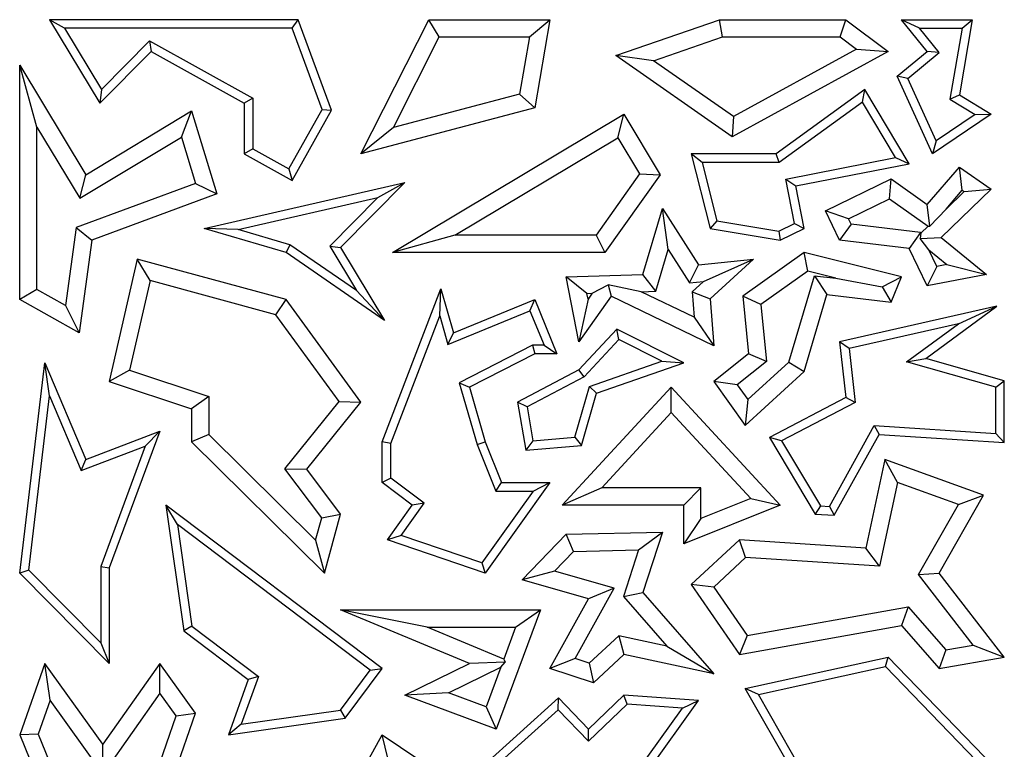
# Model space of a CAD drawing. Units: millimetres. Extents: x 0 to 420, y 0 to 297.
# Drawn here: x 104 to 108, y 97 to 99 of the extents above; entities that cross this region are included whole.
import ezdxf

# ---------------------------------------------------------------- set-up
doc = ezdxf.new("R2010")
doc.units = ezdxf.units.MM

msp = doc.modelspace()

# ---------------------------------------------------------------- linework, layer by layer
at = {"color": 7, "linetype": 'Continuous', "lineweight": 25}
for p, q in [((104.3911, 99.4329), (104.339, 99.4622)), ((104.339, 99.4622), (104.5112, 99.1768)), ((105.1872, 99.4622), (104.339, 99.4622)), ((104.3911, 99.4329), (104.5168, 99.2244)), ((105.1667, 99.4329), (104.3911, 99.4329)), ((105.1667, 99.4329), (105.1872, 99.4622)), ((105.2691, 99.156), (105.1667, 99.4329)), ((105.3013, 99.1535), (105.1872, 99.4622)), ((105.401, 99.0043), (105.6331, 99.4622)), ((105.6693, 99.4035), (105.6331, 99.4622)), ((105.6331, 99.4622), (106.0461, 99.4622)), ((105.9765, 99.4035), (106.0461, 99.4622)), ((106.0461, 99.4622), (105.9947, 99.1614)), ((106.2712, 99.3395), (106.6252, 99.4622)), ((106.6351, 99.4035), (106.6252, 99.4622)), ((106.6252, 99.4622), (107.0565, 99.4622)), ((107.0369, 99.4035), (107.0565, 99.4622)), ((107.0565, 99.4622), (107.2009, 99.3539)), ((107.3077, 99.4329), (107.2462, 99.4622)), ((107.2462, 99.4622), (107.4877, 99.4622)), ((107.3337, 99.3539), (107.2462, 99.4622)), ((107.3749, 99.3498), (107.3077, 99.4329)), ((107.3077, 99.4329), (107.4528, 99.4329)), ((107.4528, 99.4329), (107.4113, 99.1914)), ((107.4877, 99.4622), (107.4436, 99.2061)), ((107.4528, 99.4329), (107.4877, 99.4622)), ((105.5127, 99.0947), (105.6693, 99.4035)), ((105.6693, 99.4035), (105.9765, 99.4035)), ((105.9765, 99.4035), (105.9431, 99.2085)), ((106.3995, 99.3218), (106.6351, 99.4035)), ((106.6351, 99.4035), (107.0369, 99.4035)), ((107.0369, 99.4035), (107.0927, 99.3617)), ((104.5168, 99.2244), (104.6808, 99.3905)), ((104.6808, 99.3905), (105.0329, 99.1941)), ((104.6808, 99.3905), (104.686, 99.3539)), ((104.5112, 99.1768), (104.686, 99.3539)), ((104.686, 99.3539), (105.0035, 99.1768)), ((106.3995, 99.3218), (106.2712, 99.3395)), ((106.6687, 99.0625), (106.2712, 99.3395)), ((107.2009, 99.3539), (106.6687, 99.0625)), ((107.0927, 99.3617), (106.6724, 99.1316)), ((107.0927, 99.3617), (107.2009, 99.3539)), ((107.2315, 99.2697), (107.3337, 99.3539)), ((107.2676, 99.2614), (107.3749, 99.3498)), ((107.3749, 99.3498), (107.3337, 99.3539)), ((104.2965, 99.0954), (104.2377, 99.3067)), ((104.2377, 98.5066), (104.2377, 99.3067)), ((104.2377, 99.3067), (104.4629, 98.9332)), ((106.6724, 99.1316), (106.3995, 99.3218)), ((107.2676, 99.2614), (107.2315, 99.2697)), ((107.3524, 99.0043), (107.2315, 99.2697)), ((107.3647, 99.0482), (107.2676, 99.2614)), ((104.5168, 99.2244), (104.5112, 99.1768)), ((105.9431, 99.2085), (105.5127, 99.0947)), ((105.9431, 99.2085), (105.9947, 99.1614)), ((107.1214, 99.2238), (106.8188, 99.0043)), ((107.1127, 99.1811), (107.1214, 99.2238)), ((107.2724, 98.9706), (107.1214, 99.2238)), ((107.4113, 99.1914), (107.4436, 99.2061)), ((107.4436, 99.2061), (107.552, 99.1399)), ((105.0329, 99.1941), (105.0035, 99.1768)), ((105.0035, 99.1768), (105.0035, 99.0043)), ((105.0329, 99.1941), (105.0329, 99.0216)), ((107.1127, 99.1811), (106.8283, 98.9749)), ((107.2257, 98.9915), (107.1127, 99.1811)), ((107.4113, 99.1914), (107.4978, 99.1386)), ((104.4629, 98.9332), (104.8236, 99.1508)), ((104.7895, 99.0616), (104.8236, 99.1508)), ((104.8236, 99.1508), (104.9104, 98.8676)), ((105.1559, 98.953), (105.2691, 99.156)), ((105.1672, 98.913), (105.3013, 99.1535)), ((105.2691, 99.156), (105.3013, 99.1535)), ((105.9947, 99.1614), (105.401, 99.0043)), ((105.5098, 98.6674), (106.2987, 99.1399)), ((106.2785, 99.0593), (106.2987, 99.1399)), ((106.2987, 99.1399), (106.4225, 98.9332)), ((106.6724, 99.1316), (106.6687, 99.0625)), ((107.552, 99.1399), (107.3524, 99.0043)), ((107.4978, 99.1386), (107.3647, 99.0482)), ((107.4978, 99.1386), (107.552, 99.1399)), ((104.2965, 98.5411), (104.2965, 99.0954)), ((104.2965, 99.0954), (104.4429, 98.8526)), ((104.4429, 98.8526), (104.7895, 99.0616)), ((104.7895, 99.0616), (104.8379, 98.9035)), ((105.5127, 99.0947), (105.401, 99.0043)), ((105.7223, 98.7262), (106.2785, 99.0593)), ((106.2785, 99.0593), (106.3523, 98.9359)), ((107.3647, 99.0482), (107.3524, 99.0043)), ((105.0329, 99.0216), (105.0035, 99.0043)), ((105.0035, 99.0043), (105.1672, 98.913)), ((105.0329, 99.0216), (105.1559, 98.953)), ((106.566, 98.9749), (106.5282, 99.0043)), ((106.8188, 99.0043), (106.5282, 99.0043)), ((106.5282, 99.0043), (106.5928, 98.7494)), ((106.8283, 98.9749), (106.8188, 99.0043)), ((106.566, 98.9749), (106.6166, 98.7753)), ((106.8283, 98.9749), (106.566, 98.9749)), ((106.8511, 98.9184), (107.2257, 98.9915)), ((106.8855, 98.8951), (107.2724, 98.9706)), ((107.2257, 98.9915), (107.2724, 98.9706)), ((104.4429, 98.8526), (104.4629, 98.9332)), ((105.1559, 98.953), (105.1672, 98.913)), ((106.3523, 98.9359), (106.204, 98.7262)), ((106.4225, 98.9332), (106.2344, 98.6674)), ((106.3523, 98.9359), (106.4225, 98.9332)), ((107.3337, 98.8316), (107.4436, 98.9587)), ((107.4535, 98.8802), (107.4436, 98.9587)), ((107.4436, 98.9587), (107.552, 98.8832)), ((104.8379, 98.9035), (104.4306, 98.753)), ((104.8379, 98.9035), (104.9104, 98.8676)), ((104.867, 98.7494), (105.5513, 98.9067)), ((105.5513, 98.9067), (105.3322, 98.6847)), ((105.4594, 98.8554), (105.5513, 98.9067)), ((106.8808, 98.766), (106.8511, 98.9184)), ((106.8511, 98.9184), (106.8855, 98.8951)), ((106.914, 98.7494), (106.8855, 98.8951)), ((106.9865, 98.8102), (107.211, 98.9188)), ((107.2053, 98.8507), (107.211, 98.9188)), ((107.211, 98.9188), (107.3337, 98.8316)), ((104.9104, 98.8676), (104.484, 98.71)), ((107.552, 98.8832), (107.3816, 98.7184)), ((107.398, 98.816), (107.4535, 98.8802)), ((107.4598, 98.8758), (107.398, 98.816)), ((107.4535, 98.8802), (107.4598, 98.8758)), ((107.4598, 98.8758), (107.552, 98.8832)), ((104.9832, 98.746), (105.4594, 98.8554)), ((105.4594, 98.8554), (105.2953, 98.6891)), ((107.0649, 98.7829), (107.2053, 98.8507)), ((107.2053, 98.8507), (107.337, 98.7571)), ((107.3426, 98.7575), (107.3337, 98.8316)), ((106.3639, 98.5927), (106.4306, 98.8181)), ((106.4504, 98.6779), (106.4306, 98.8181)), ((106.4306, 98.8181), (106.5534, 98.6258)), ((107.0649, 98.7829), (106.9865, 98.8102)), ((107.0349, 98.71), (106.9865, 98.8102)), ((107.398, 98.816), (107.3426, 98.7575)), ((106.6166, 98.7753), (106.5928, 98.7494)), ((106.6166, 98.7753), (106.8281, 98.7405)), ((106.8281, 98.7405), (106.8808, 98.766)), ((106.8808, 98.766), (106.914, 98.7494)), ((107.0738, 98.7645), (107.0349, 98.71)), ((107.0738, 98.7645), (107.0649, 98.7829)), ((107.3112, 98.7358), (107.0738, 98.7645)), ((104.4306, 98.753), (104.3939, 98.4868)), ((104.4306, 98.753), (104.484, 98.71)), ((104.9832, 98.746), (104.867, 98.7494)), ((105.1466, 98.6674), (104.867, 98.7494)), ((105.1594, 98.6942), (104.9832, 98.746)), ((105.7223, 98.7262), (105.5098, 98.6674)), ((106.204, 98.7262), (105.7223, 98.7262)), ((106.204, 98.7262), (106.2344, 98.6674)), ((106.5928, 98.7494), (106.8325, 98.71)), ((106.8281, 98.7405), (106.8325, 98.71)), ((106.8325, 98.71), (106.914, 98.7494)), ((107.3112, 98.7358), (107.2722, 98.6813)), ((107.3124, 98.7333), (107.3092, 98.7153)), ((107.3124, 98.7333), (107.3112, 98.7358)), ((107.337, 98.7571), (107.3124, 98.7333)), ((107.337, 98.7571), (107.3426, 98.7575)), ((104.484, 98.71), (104.4404, 98.3936)), ((105.1594, 98.6942), (105.1466, 98.6674)), ((105.3867, 98.5375), (105.1594, 98.6942)), ((107.2722, 98.6813), (107.0349, 98.71)), ((107.3092, 98.7153), (107.3816, 98.7184)), ((107.3398, 98.6766), (107.3092, 98.7153)), ((107.3816, 98.7184), (107.5358, 98.5927)), ((105.4823, 98.4359), (105.1466, 98.6674)), ((105.2953, 98.6891), (105.3867, 98.5375)), ((105.2953, 98.6891), (105.3322, 98.6847)), ((105.3322, 98.6847), (105.4823, 98.4359)), ((106.2344, 98.6674), (105.5098, 98.6674)), ((106.4082, 98.5354), (106.4504, 98.6779)), ((106.4504, 98.6779), (106.5233, 98.5637)), ((106.914, 98.6674), (106.7047, 98.5181)), ((106.926, 98.6038), (106.914, 98.6674)), ((107.2462, 98.5842), (106.914, 98.6674)), ((107.3337, 98.5541), (107.2722, 98.6813)), ((107.367, 98.6203), (107.3398, 98.6766)), ((107.3398, 98.6766), (107.4009, 98.6268)), ((104.6389, 98.6445), (104.5435, 98.2273)), ((104.6825, 98.5717), (104.6389, 98.6445)), ((105.1466, 98.5066), (104.6389, 98.6445)), ((106.5233, 98.5637), (106.5534, 98.6258)), ((106.5534, 98.6258), (106.7406, 98.6445)), ((106.5702, 98.5684), (106.7406, 98.6445)), ((106.7406, 98.6445), (106.5928, 98.5095)), ((107.4009, 98.6268), (107.367, 98.6203)), ((107.4009, 98.6268), (107.5358, 98.5927)), ((106.1021, 98.5842), (106.3639, 98.5927)), ((106.4082, 98.5354), (106.3639, 98.5927)), ((106.926, 98.6038), (106.7666, 98.49)), ((107.0226, 98.5796), (106.926, 98.6038)), ((107.367, 98.6203), (107.3337, 98.5541)), ((107.5358, 98.5927), (107.3337, 98.5541)), ((104.6825, 98.5717), (104.6127, 98.2661)), ((105.1112, 98.4553), (104.6825, 98.5717)), ((106.173, 98.5277), (106.1021, 98.5842)), ((106.1453, 98.3629), (106.1021, 98.5842)), ((106.1907, 98.5283), (106.2454, 98.5576)), ((106.3584, 98.5337), (106.2454, 98.5576)), ((106.2454, 98.5576), (106.2556, 98.5181)), ((106.5233, 98.5637), (106.5702, 98.5684)), ((106.5702, 98.5684), (106.532, 98.5335)), ((106.8622, 98.2933), (106.9496, 98.5884)), ((106.9496, 98.5884), (106.9918, 98.5241)), ((106.9496, 98.5884), (107.0226, 98.5796)), ((107.0226, 98.5796), (107.1799, 98.5505)), ((107.1799, 98.5505), (107.2462, 98.5842)), ((107.211, 98.4976), (107.2462, 98.5842)), ((104.2965, 98.5411), (104.2377, 98.5066)), ((104.3939, 98.4868), (104.2965, 98.5411)), ((105.3867, 98.5375), (105.4823, 98.4359)), ((105.4744, 98.0212), (105.6745, 98.5433)), ((105.6707, 98.4511), (105.6745, 98.5433)), ((105.6745, 98.5433), (105.718, 98.3936)), ((106.173, 98.5277), (106.1907, 98.5283)), ((106.1767, 98.5086), (106.173, 98.5277)), ((106.1907, 98.5283), (106.1767, 98.5086)), ((106.3584, 98.5337), (106.4082, 98.5354)), ((106.5389, 98.4467), (106.3584, 98.5337)), ((106.532, 98.5335), (106.5928, 98.5095)), ((106.532, 98.5335), (106.5389, 98.4467)), ((106.914, 98.261), (106.9918, 98.5241)), ((106.9918, 98.5241), (107.211, 98.4976)), ((107.1799, 98.5505), (107.211, 98.4976)), ((104.4404, 98.3936), (104.2377, 98.5066)), ((105.1112, 98.4553), (105.1466, 98.5066)), ((105.401, 98.1572), (105.1466, 98.5066)), ((105.718, 98.3936), (105.9947, 98.5066)), ((105.9786, 98.4683), (105.9947, 98.5066)), ((105.9947, 98.5066), (106.0704, 98.3214)), ((106.2556, 98.5181), (106.1453, 98.3629)), ((106.1767, 98.5086), (106.1453, 98.3629)), ((106.6055, 98.3493), (106.2556, 98.5181)), ((106.5928, 98.5095), (106.6055, 98.3493)), ((106.7666, 98.49), (106.7047, 98.5181)), ((106.7047, 98.5181), (106.7244, 98.3214)), ((104.3939, 98.4868), (104.4404, 98.3936)), ((105.6988, 98.354), (105.9786, 98.4683)), ((105.9786, 98.4683), (106.0266, 98.3508)), ((106.7666, 98.49), (106.786, 98.2953)), ((107.571, 98.4842), (107.0349, 98.3629)), ((107.3288, 98.306), (107.571, 98.4842)), ((107.4403, 98.4245), (107.571, 98.4842)), ((105.3271, 98.159), (105.1112, 98.4553)), ((105.5038, 98.0157), (105.6707, 98.4511)), ((105.6707, 98.4511), (105.6988, 98.354)), ((106.5389, 98.4467), (106.6055, 98.3493)), ((107.4403, 98.4245), (107.0671, 98.3401)), ((107.2631, 98.2941), (107.4403, 98.4245)), ((105.6988, 98.354), (105.718, 98.3936)), ((106.2748, 98.4063), (106.1453, 98.2665)), ((106.2813, 98.3701), (106.2748, 98.4063)), ((106.5033, 98.2914), (106.2748, 98.4063)), ((106.2813, 98.3701), (106.1634, 98.2428)), ((106.428, 98.2963), (106.2813, 98.3701)), ((107.0671, 98.3401), (107.0349, 98.3629)), ((107.0349, 98.3629), (107.0565, 98.1725)), ((105.9876, 98.3508), (105.737, 98.2225)), ((106.0266, 98.3508), (105.9876, 98.3508)), ((105.9876, 98.3508), (105.9947, 98.3214)), ((106.0266, 98.3508), (106.0704, 98.3214)), ((107.0671, 98.3401), (107.088, 98.1558)), ((104.2377, 97.573), (104.3233, 98.2914)), ((104.3394, 98.1778), (104.3233, 98.2914)), ((104.3233, 98.2914), (104.4629, 97.9611)), ((105.9947, 98.3214), (105.772, 98.2074)), ((106.0704, 98.3214), (105.9947, 98.3214)), ((106.1812, 98.2105), (106.428, 98.2963)), ((106.2053, 98.1878), (106.5033, 98.2914)), ((106.428, 98.2963), (106.5033, 98.2914)), ((106.7244, 98.3214), (106.6055, 98.2273)), ((106.786, 98.2953), (106.6858, 98.2159)), ((106.722, 98.1652), (106.8622, 98.2933)), ((106.786, 98.2953), (106.7244, 98.3214)), ((106.8622, 98.2933), (106.914, 98.261)), ((107.2631, 98.2941), (107.3288, 98.306)), ((107.5674, 98.2078), (107.2631, 98.2941)), ((107.5968, 98.23), (107.3288, 98.306)), ((104.6127, 98.2661), (104.5435, 98.2273)), ((104.6127, 98.2661), (104.8824, 98.176)), ((106.1453, 98.2665), (105.9365, 98.1572)), ((106.1634, 98.2428), (106.1453, 98.2665)), ((106.7127, 98.0771), (106.914, 98.261)), ((104.5435, 98.2273), (104.8236, 98.1337)), ((105.737, 98.2225), (105.7982, 98.0116)), ((105.737, 98.2225), (105.772, 98.2074)), ((106.1634, 98.2428), (105.969, 98.1411)), ((106.6858, 98.2159), (106.6055, 98.2273)), ((106.6055, 98.2273), (106.7127, 98.0771)), ((107.5674, 98.2078), (107.5968, 98.23)), ((107.5968, 98.0189), (107.5968, 98.23)), ((105.772, 98.2074), (105.826, 98.0212)), ((106.0887, 97.8055), (106.4608, 98.2074)), ((106.1319, 98.0368), (106.1812, 98.2105)), ((106.1812, 98.2105), (106.2053, 98.1878)), ((106.4608, 98.1208), (106.4608, 98.2074)), ((106.4608, 98.2074), (106.8325, 97.8055)), ((106.6858, 98.2159), (106.722, 98.1652)), ((107.5674, 98.0502), (107.5674, 98.2078)), ((104.2685, 97.5836), (104.3394, 98.1778)), ((104.3394, 98.1778), (104.4469, 97.9235)), ((104.8824, 98.176), (104.8236, 98.1337)), ((104.8824, 98.176), (104.8824, 98.0457)), ((105.1424, 97.9288), (105.3271, 98.159)), ((105.2168, 97.9277), (105.401, 98.1572)), ((105.3271, 98.159), (105.401, 98.1572)), ((105.969, 98.1411), (105.9365, 98.1572)), ((105.9365, 98.1572), (105.9639, 97.9929)), ((106.1546, 98.0092), (106.2053, 98.1878)), ((106.722, 98.1652), (106.7127, 98.0771)), ((107.0565, 98.1725), (106.7954, 98.0359)), ((107.088, 98.1558), (106.8366, 98.0243)), ((107.088, 98.1558), (107.0565, 98.1725)), ((104.8236, 98.1337), (104.8236, 98.0212)), ((105.969, 98.1411), (105.9885, 98.0245)), ((106.2232, 97.8642), (106.4608, 98.1208)), ((106.4608, 98.1208), (106.7315, 97.8281)), ((104.4629, 97.9611), (104.7159, 98.0576)), ((104.7159, 98.0576), (104.5435, 97.5909)), ((104.6659, 98.007), (104.7159, 98.0576)), ((107, 97.8009), (107.1533, 98.0765)), ((107.1533, 98.0765), (107.5674, 98.0502)), ((107.1533, 98.0765), (107.17, 98.046)), ((104.8824, 98.0457), (104.8236, 98.0212)), ((104.8236, 98.0212), (105.2775, 97.573)), ((104.8824, 98.0457), (105.2472, 97.6856)), ((105.5038, 98.0157), (105.4744, 98.0212)), ((105.4744, 97.882), (105.4744, 98.0212)), ((105.7982, 98.0116), (105.826, 98.0212)), ((105.826, 98.0212), (105.8819, 97.882)), ((105.9885, 98.0245), (105.9639, 97.9929)), ((105.9885, 98.0245), (106.1319, 98.0368)), ((106.1319, 98.0368), (106.1546, 98.0092)), ((106.8366, 98.0243), (106.7954, 98.0359)), ((106.7954, 98.0359), (106.952, 97.7745)), ((106.8366, 98.0243), (106.9693, 97.8028)), ((107.0167, 97.7704), (107.17, 98.046)), ((107.17, 98.046), (107.5968, 98.0189)), ((107.5674, 98.0502), (107.5968, 98.0189)), ((104.4469, 97.9235), (104.6659, 98.007)), ((104.6659, 98.007), (104.5141, 97.5961)), ((105.5038, 97.8967), (105.5038, 98.0157)), ((105.7982, 98.0116), (105.8621, 97.8526)), ((105.9639, 97.9929), (106.1546, 98.0092)), ((104.4469, 97.9235), (104.4629, 97.9611)), ((107.1896, 97.9611), (107.1246, 97.6588)), ((107.2329, 97.8828), (107.1896, 97.9611)), ((107.5256, 97.8389), (107.1896, 97.9611)), ((105.268, 97.7621), (105.1424, 97.9288)), ((105.1424, 97.9288), (105.2168, 97.9277)), ((105.3322, 97.7745), (105.2168, 97.9277)), ((105.5038, 97.8967), (105.4744, 97.882)), ((105.6177, 97.8118), (105.5038, 97.8967)), ((105.5771, 97.8055), (105.4744, 97.882)), ((105.9891, 97.8526), (105.8148, 97.6079)), ((106.0461, 97.882), (105.826, 97.573)), ((105.8621, 97.8526), (105.8819, 97.882)), ((105.8621, 97.8526), (105.9891, 97.8526)), ((105.8819, 97.882), (106.0461, 97.882)), ((105.9891, 97.8526), (106.0461, 97.882)), ((106.2232, 97.8642), (106.0887, 97.8055)), ((106.562, 97.8642), (106.2232, 97.8642)), ((106.562, 97.8642), (106.5033, 97.8055)), ((106.562, 97.7596), (106.562, 97.8642)), ((107.2329, 97.8828), (107.1714, 97.5969)), ((107.4401, 97.8074), (107.2329, 97.8828)), ((106.7315, 97.8281), (106.562, 97.7596)), ((106.7315, 97.8281), (106.8325, 97.8055)), ((107.3744, 97.573), (107.5256, 97.8389)), ((107.4401, 97.8074), (107.5256, 97.8389)), ((104.7759, 97.739), (104.7368, 97.8055)), ((104.7368, 97.8055), (104.7975, 97.3763)), ((105.4747, 97.2471), (104.7368, 97.8055)), ((105.4921, 97.6862), (105.5771, 97.8055)), ((105.539, 97.7013), (105.6177, 97.8118)), ((105.6177, 97.8118), (105.5771, 97.8055)), ((106.5033, 97.8055), (106.0887, 97.8055)), ((106.8325, 97.8055), (106.5033, 97.6725)), ((106.5033, 97.6725), (106.5033, 97.8055)), ((106.9693, 97.8028), (106.952, 97.7745)), ((106.9693, 97.8028), (107, 97.8009)), ((107, 97.8009), (107.0167, 97.7704)), ((107.3039, 97.568), (107.4401, 97.8074)), ((105.2472, 97.6856), (105.268, 97.7621)), ((105.268, 97.7621), (105.3322, 97.7745)), ((105.2775, 97.573), (105.3322, 97.7745)), ((106.562, 97.7596), (106.5033, 97.6725)), ((106.952, 97.7745), (107.0167, 97.7704)), ((104.7759, 97.739), (104.8249, 97.3924)), ((105.4336, 97.2413), (104.7759, 97.739)), ((105.2472, 97.6856), (105.2775, 97.573)), ((105.539, 97.7013), (105.4921, 97.6862)), ((105.826, 97.573), (105.4921, 97.6862)), ((105.8148, 97.6079), (105.539, 97.7013)), ((105.9515, 97.5497), (106.1021, 97.7056)), ((106.1021, 97.7056), (106.4302, 97.713)), ((106.1276, 97.6473), (106.1021, 97.7056)), ((106.349, 97.6524), (106.4302, 97.713)), ((106.4302, 97.713), (106.3639, 97.507)), ((106.6929, 97.6862), (106.5282, 97.5338)), ((106.7143, 97.6259), (106.6929, 97.6862)), ((107.1246, 97.6588), (106.6929, 97.6862)), ((106.1276, 97.6473), (106.349, 97.6524)), ((106.349, 97.6524), (106.2977, 97.4934)), ((107.1714, 97.5969), (107.1246, 97.6588)), ((106.062, 97.5795), (106.1276, 97.6473)), ((106.7143, 97.6259), (106.6055, 97.5253)), ((107.1714, 97.5969), (106.7143, 97.6259)), ((104.2685, 97.5836), (104.2377, 97.573)), ((104.5141, 97.3355), (104.2685, 97.5836)), ((104.5141, 97.5961), (104.5141, 97.3355)), ((104.5141, 97.5961), (104.5435, 97.5909)), ((104.5435, 97.5909), (104.5435, 97.2641)), ((105.8148, 97.6079), (105.826, 97.573)), ((104.5435, 97.2641), (104.2377, 97.573)), ((106.062, 97.5795), (105.9515, 97.5497)), ((106.1786, 97.4853), (105.9515, 97.5497)), ((106.2661, 97.5216), (106.062, 97.5795)), ((107.3039, 97.568), (107.3744, 97.573)), ((107.4907, 97.3274), (107.3039, 97.568)), ((107.5968, 97.2865), (107.3744, 97.573)), ((106.1323, 97.2811), (106.2661, 97.5216)), ((106.2661, 97.5216), (106.1786, 97.4853)), ((106.6055, 97.5253), (106.5282, 97.5338)), ((106.5282, 97.5338), (106.6929, 97.295)), ((106.6055, 97.5253), (106.7198, 97.3596)), ((106.0461, 97.2471), (106.1786, 97.4853)), ((106.2977, 97.4934), (106.3639, 97.507)), ((106.2977, 97.4934), (106.4454, 97.3236)), ((106.3639, 97.507), (106.6055, 97.2291)), ((106.7198, 97.3596), (107.2686, 97.4582)), ((107.2686, 97.4582), (107.2462, 97.3945)), ((107.2686, 97.4582), (107.3969, 97.3108)), ((105.6273, 97.3884), (105.3322, 97.4472)), ((105.3322, 97.4472), (106.0142, 97.4472)), ((105.772, 97.2648), (105.3322, 97.4472)), ((106.0142, 97.4472), (105.8635, 97.0408)), ((105.9297, 97.3884), (106.0142, 97.4472)), ((104.8249, 97.3924), (104.7975, 97.3763)), ((104.8249, 97.3924), (105.0521, 97.2205)), ((105.6273, 97.3884), (105.9297, 97.3884)), ((105.8894, 97.2797), (105.6273, 97.3884)), ((105.9297, 97.3884), (105.8894, 97.2797)), ((106.6929, 97.295), (107.2462, 97.3945)), ((107.2462, 97.3945), (107.3744, 97.2471)), ((104.7975, 97.3763), (105.0171, 97.2101)), ((106.2812, 97.3589), (106.1803, 97.2656)), ((106.4454, 97.3236), (106.2812, 97.3589)), ((106.2812, 97.3589), (106.2987, 97.295)), ((106.7198, 97.3596), (106.6929, 97.295)), ((104.5141, 97.3355), (104.5435, 97.2641)), ((106.4454, 97.3236), (106.6055, 97.2291)), ((107.3969, 97.3108), (107.4907, 97.3274)), ((107.4907, 97.3274), (107.5968, 97.2865)), ((106.1323, 97.2811), (106.0461, 97.2471)), ((106.1803, 97.2656), (106.1323, 97.2811)), ((106.2987, 97.295), (106.195, 97.1991)), ((106.6055, 97.2291), (106.2987, 97.295)), ((106.7127, 97.1788), (107.2009, 97.2865)), ((107.1912, 97.2543), (107.2009, 97.2865)), ((107.2009, 97.2865), (107.5615, 96.9125)), ((107.3969, 97.3108), (107.3744, 97.2471)), ((107.3744, 97.2471), (107.5968, 97.2865)), ((104.3233, 97.2648), (104.2377, 97.0216)), ((104.3414, 97.139), (104.3233, 97.2648)), ((104.5215, 96.9891), (104.3233, 97.2648)), ((104.7159, 97.2641), (104.5215, 96.9891)), ((104.7163, 97.1628), (104.7159, 97.2641)), ((104.8373, 97.0951), (104.7159, 97.2641)), ((105.5513, 97.1565), (105.772, 97.2648)), ((105.7001, 97.1641), (105.8791, 97.2519)), ((105.8943, 97.2686), (105.772, 97.2648)), ((105.8791, 97.2519), (105.8289, 97.1163)), ((105.8791, 97.2519), (105.8943, 97.2686)), ((105.8894, 97.2797), (105.8943, 97.2686)), ((106.1803, 97.2656), (106.195, 97.1991)), ((106.7581, 97.1588), (107.1912, 97.2543)), ((107.1912, 97.2543), (107.5321, 96.9006)), ((105.0521, 97.2205), (104.9936, 97.0575)), ((105.0521, 97.2205), (105.0171, 97.2101)), ((105.3316, 97.1053), (105.4336, 97.2413)), ((105.3478, 97.0779), (105.4747, 97.2471)), ((105.4336, 97.2413), (105.4747, 97.2471)), ((106.195, 97.1991), (106.0461, 97.2471)), ((105.0171, 97.2101), (104.9495, 97.0216)), ((104.7163, 97.1628), (104.5219, 96.8878)), ((104.7718, 97.0856), (104.7163, 97.1628)), ((105.7001, 97.1641), (105.5513, 97.1565)), ((105.8635, 97.0408), (105.5513, 97.1565)), ((105.8289, 97.1163), (105.7001, 97.1641)), ((106.0761, 97.1472), (105.8143, 96.9107)), ((106.0747, 97.1063), (106.0761, 97.1472)), ((106.1786, 97.0408), (106.0761, 97.1472)), ((106.2987, 97.1565), (106.1786, 97.0408)), ((106.3096, 97.1263), (106.2987, 97.1565)), ((106.5534, 97.1378), (106.2987, 97.1565)), ((106.7581, 97.1588), (106.7127, 97.1788)), ((107.0349, 96.6156), (106.7127, 97.1788)), ((107.0662, 96.62), (106.7581, 97.1588)), ((104.3414, 97.139), (104.3006, 97.0233)), ((104.5219, 96.8878), (104.3414, 97.139)), ((105.8289, 97.1163), (105.8635, 97.0408)), ((106.3096, 97.1263), (106.1779, 96.9992)), ((106.4989, 97.1123), (106.3096, 97.1263)), ((106.3363, 96.836), (106.5534, 97.1378)), ((106.4989, 97.1123), (106.5534, 97.1378)), ((104.6661, 96.7817), (104.7718, 97.0856)), ((104.7159, 96.7461), (104.8373, 97.0951)), ((104.7718, 97.0856), (104.8373, 97.0951)), ((104.9936, 97.0575), (105.3316, 97.1053)), ((105.3316, 97.1053), (105.3478, 97.0779)), ((106.0747, 97.1063), (105.8702, 96.9216)), ((106.1779, 96.9992), (106.0747, 97.1063)), ((106.3161, 96.8583), (106.4989, 97.1123)), ((104.9495, 97.0216), (105.3478, 97.0779)), ((104.9936, 97.0575), (104.9495, 97.0216)), ((104.3006, 97.0233), (104.2377, 97.0216)), ((104.2377, 97.0216), (104.3233, 96.814)), ((104.3006, 97.0233), (104.3879, 96.8117)), ((105.3322, 96.7653), (105.4747, 97.0216)), ((105.4949, 96.937), (105.4747, 97.0216)), ((105.4747, 97.0216), (105.9639, 96.6908)), ((106.1779, 96.9992), (106.1786, 97.0408)), ((104.5219, 96.8878), (104.5215, 96.9891))]:
    msp.add_line(p, q, dxfattribs=at)

doc.saveas('drawing.dxf')
